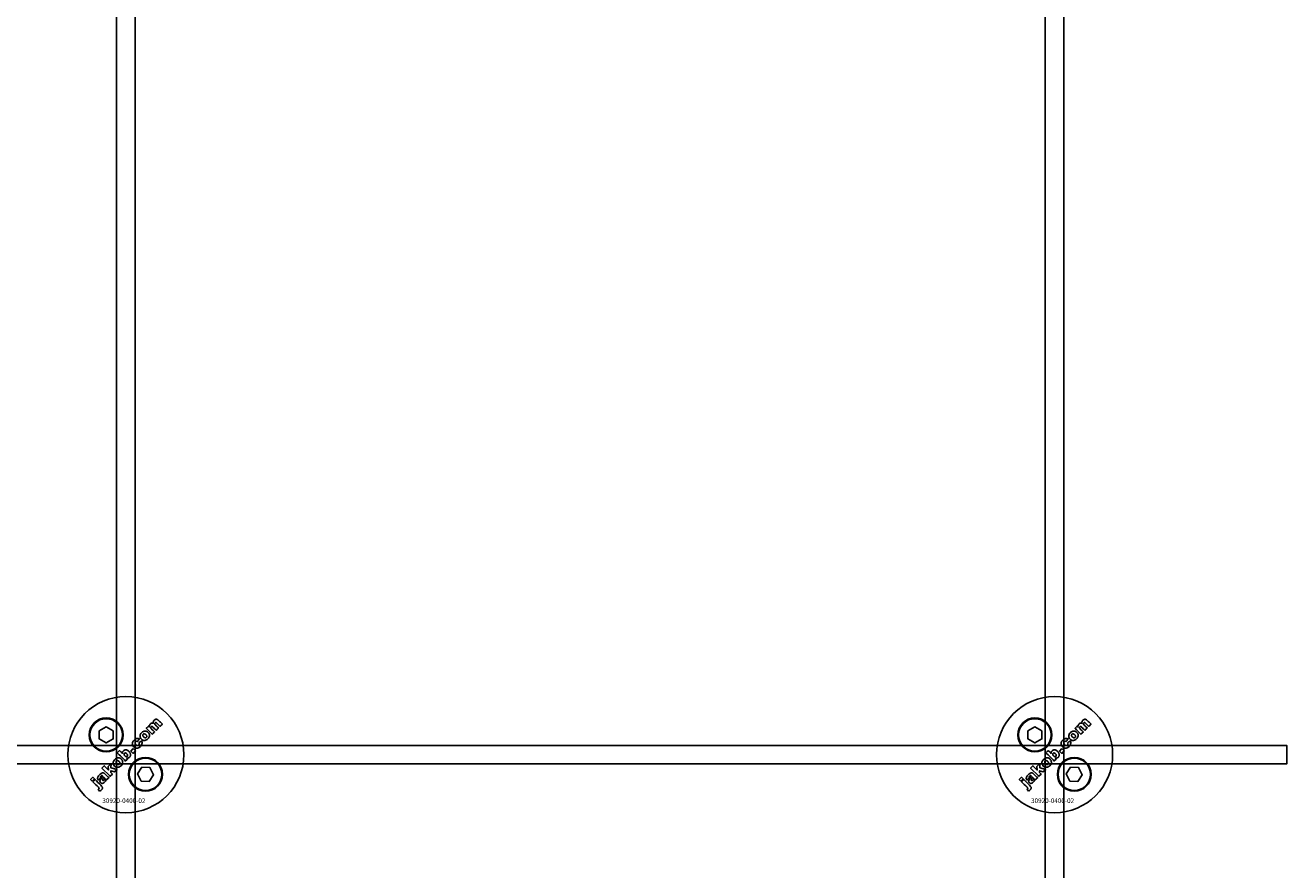
# Model space of a CAD drawing. Extents: x -50463 to 62998, y -11263 to -1479.
# Drawn here: x 17361 to 17632, y -10523 to -10341 of the extents above; entities that cross this region are included whole.
import ezdxf

# ---------------------------------------------------------------- set-up
doc = ezdxf.new("R2010")
doc.units = 0
doc.layers.add('Default', color=7, linetype='Continuous')
doc.styles.add('Notiztext (DIN)', font='isocpeur.ttf')

msp = doc.modelspace()

# ---------------------------------------------------------------- linework, layer by layer
at = {"layer": 'Default'}
for p, q in [((17380.21, -7837.83), (17380.21, -10788.03)), ((17384.21, -7837.83), (17384.21, -10788.03)), ((17580.21, -7837.83), (17580.21, -10788.03)), ((17584.21, -7837.83), (17584.21, -10788.03))]:
    msp.add_line(p, q, dxfattribs=at)
for points in [[(17376.47, -10492.72), (17377.97, -10491.85), (17379.47, -10492.72), (17379.47, -10494.45), (17377.97, -10495.32), (17376.47, -10494.45)], [(17576.47, -10492.72), (17577.97, -10491.85), (17579.47, -10492.72), (17579.47, -10494.45), (17577.97, -10495.32), (17576.47, -10494.45)], [(16532.21, -10495.83), (17632.21, -10495.83), (17632.21, -10499.83), (16532.21, -10499.83)], [(17383.8, -10496.54), (17383.28, -10497.06), (17383.77, -10497.56), (17384.29, -10497.03)], [(17583.8, -10496.54), (17583.28, -10497.06), (17583.77, -10497.56), (17584.29, -10497.03)], [(17379, -10500.66), (17379.01, -10499.75), (17378.41, -10500.35), (17378.46, -10501.14), (17377.55, -10500.23), (17377.05, -10500.74), (17378.82, -10502.5), (17379.32, -10502), (17378.99, -10501.67), (17378.99, -10501.31), (17379.77, -10501.56), (17380.32, -10501)], [(17579, -10500.66), (17579.01, -10499.75), (17578.41, -10500.35), (17578.46, -10501.14), (17577.55, -10500.23), (17577.05, -10500.74), (17578.82, -10502.5), (17579.32, -10502), (17578.99, -10501.67), (17578.99, -10501.31), (17579.77, -10501.56), (17580.32, -10501)], [(17374.94, -10503.52), (17375.43, -10503.03), (17375.09, -10502.7), (17374.6, -10503.19)], [(17385.66, -10500.53), (17387.39, -10500.61), (17388.18, -10502.15), (17387.24, -10503.61), (17385.51, -10503.52), (17384.72, -10501.98)], [(17574.94, -10503.52), (17575.43, -10503.03), (17575.09, -10502.7), (17574.6, -10503.19)], [(17585.66, -10500.53), (17587.39, -10500.61), (17588.18, -10502.15), (17587.24, -10503.61), (17585.51, -10503.52), (17584.72, -10501.98)]]:
    msp.add_lwpolyline(points, close=True, dxfattribs=at)
for centre, radius in [((17382.21, -10497.83), 12.5), ((17582.21, -10497.83), 12.5), ((17377.97, -10493.58), 3.65), ((17377.97, -10493.58), 3.5), ((17577.97, -10493.58), 3.65), ((17577.97, -10493.58), 3.5), ((17386.45, -10502.07), 3.65), ((17386.45, -10502.07), 3.5), ((17586.45, -10502.07), 3.65), ((17586.45, -10502.07), 3.5)]:
    msp.add_circle(centre, radius, dxfattribs=at)
for points, knots in [([(17388.56, -10491.44), (17388.78, -10491.66), (17389, -10491.88), (17389.22, -10492.1), (17389.06, -10492.26), (17388.89, -10492.43), (17388.73, -10492.59), (17388.49, -10492.36), (17388.26, -10492.12), (17388.02, -10491.89), (17388, -10491.86), (17387.98, -10491.84), (17387.93, -10491.8), (17387.92, -10491.79), (17387.9, -10491.78), (17387.87, -10491.77), (17387.84, -10491.76), (17387.79, -10491.76), (17387.76, -10491.76), (17387.72, -10491.77), (17387.7, -10491.78), (17387.67, -10491.8), (17387.66, -10491.81), (17387.65, -10491.82), (17387.62, -10491.85), (17387.6, -10491.87), (17387.58, -10491.94), (17387.57, -10491.97), (17387.57, -10492.04), (17387.58, -10492.07), (17387.6, -10492.13), (17387.62, -10492.16), (17387.67, -10492.23), (17387.7, -10492.26), (17387.73, -10492.29), (17387.95, -10492.51), (17388.16, -10492.72), (17388.38, -10492.94), (17388.22, -10493.11), (17388.05, -10493.27), (17387.89, -10493.43), (17387.46, -10493.01), (17387.04, -10492.58), (17386.61, -10492.15), (17386.76, -10492), (17386.91, -10491.85), (17387.07, -10491.69), (17387.13, -10491.76), (17387.19, -10491.82), (17387.25, -10491.88), (17387.24, -10491.76), (17387.25, -10491.64), (17387.29, -10491.49), (17387.31, -10491.44), (17387.39, -10491.32), (17387.44, -10491.27), (17387.48, -10491.22), (17387.54, -10491.16), (17387.62, -10491.1), (17387.73, -10491.05), (17387.79, -10491.02), (17387.95, -10491.02), (17388.02, -10491.03), (17388.09, -10491.05), (17388.08, -10490.91), (17388.09, -10490.77), (17388.14, -10490.63), (17388.16, -10490.58), (17388.23, -10490.48), (17388.27, -10490.43), (17388.31, -10490.39), (17388.38, -10490.32), (17388.46, -10490.27), (17388.61, -10490.2), (17388.67, -10490.19), (17388.79, -10490.19), (17388.86, -10490.19), (17389.06, -10490.28), (17389.16, -10490.36), (17389.26, -10490.46), (17389.53, -10490.72), (17389.79, -10490.99), (17390.06, -10491.26), (17389.9, -10491.42), (17389.73, -10491.59), (17389.57, -10491.75), (17389.33, -10491.51), (17389.08, -10491.27), (17388.84, -10491.02), (17388.82, -10491), (17388.79, -10490.97), (17388.74, -10490.95), (17388.73, -10490.94), (17388.7, -10490.93), (17388.69, -10490.93), (17388.68, -10490.93), (17388.64, -10490.92), (17388.61, -10490.92), (17388.56, -10490.93), (17388.55, -10490.94), (17388.52, -10490.96), (17388.5, -10490.97), (17388.49, -10490.98), (17388.46, -10491.01), (17388.44, -10491.04), (17388.42, -10491.1), (17388.41, -10491.13), (17388.41, -10491.2), (17388.42, -10491.23), (17388.46, -10491.33), (17388.51, -10491.39), (17388.56, -10491.44)], [0, 0, 0, 0, 1, 1, 1, 2, 2, 2, 3, 3, 3, 3.009475, 3.009475, 3.015932, 3.015932, 3.015932, 3.02497, 3.02497, 3.031089, 3.031089, 3.034044, 3.034044, 3.037162, 3.037162, 3.037162, 3.04805, 3.04805, 3.057782, 3.057782, 3.069034, 3.069034, 3.080297, 3.080297, 3.094111, 3.094111, 3.094111, 4.094111, 4.094111, 4.094111, 5.094111, 5.094111, 5.094111, 6.094111, 6.094111, 6.094111, 7.094111, 7.094111, 7.094111, 8.094111, 8.094111, 8.094111, 8.129728, 8.129728, 8.141533, 8.141533, 8.151474, 8.151474, 8.151474, 8.179137, 8.179137, 8.188957, 8.188957, 8.196675, 8.196675, 8.196675, 8.239566, 8.239566, 8.255585, 8.255585, 8.270252, 8.270252, 8.270252, 8.298809, 8.298809, 8.320409, 8.320409, 8.333736, 8.333736, 8.351026, 8.351026, 8.351026, 9.351026, 9.351026, 9.351026, 10.351026, 10.351026, 10.351026, 11.351026, 11.351026, 11.351026, 11.361658, 11.361658, 11.366108, 11.366108, 11.370148, 11.370148, 11.370148, 11.380089, 11.380089, 11.38556, 11.38556, 11.391164, 11.391164, 11.391164, 11.402347, 11.402347, 11.411995, 11.411995, 11.422785, 11.422785, 11.44299, 11.44299, 11.44299, 11.44299]), ([(17588.56, -10491.44), (17588.78, -10491.66), (17589, -10491.88), (17589.22, -10492.1), (17589.06, -10492.26), (17588.89, -10492.43), (17588.73, -10492.59), (17588.49, -10492.36), (17588.26, -10492.12), (17588.02, -10491.89), (17588, -10491.86), (17587.98, -10491.84), (17587.93, -10491.8), (17587.92, -10491.79), (17587.9, -10491.78), (17587.87, -10491.77), (17587.84, -10491.76), (17587.79, -10491.76), (17587.76, -10491.76), (17587.72, -10491.77), (17587.7, -10491.78), (17587.67, -10491.8), (17587.66, -10491.81), (17587.65, -10491.82), (17587.62, -10491.85), (17587.6, -10491.87), (17587.58, -10491.94), (17587.57, -10491.97), (17587.57, -10492.04), (17587.58, -10492.07), (17587.6, -10492.13), (17587.62, -10492.16), (17587.67, -10492.23), (17587.7, -10492.26), (17587.73, -10492.29), (17587.95, -10492.51), (17588.16, -10492.72), (17588.38, -10492.94), (17588.22, -10493.11), (17588.05, -10493.27), (17587.89, -10493.43), (17587.46, -10493.01), (17587.04, -10492.58), (17586.61, -10492.15), (17586.76, -10492), (17586.91, -10491.85), (17587.07, -10491.69), (17587.13, -10491.76), (17587.19, -10491.82), (17587.25, -10491.88), (17587.24, -10491.76), (17587.25, -10491.64), (17587.29, -10491.49), (17587.31, -10491.44), (17587.39, -10491.32), (17587.44, -10491.27), (17587.48, -10491.22), (17587.54, -10491.16), (17587.62, -10491.1), (17587.73, -10491.05), (17587.79, -10491.02), (17587.95, -10491.02), (17588.02, -10491.03), (17588.09, -10491.05), (17588.08, -10490.91), (17588.09, -10490.77), (17588.14, -10490.63), (17588.16, -10490.58), (17588.23, -10490.48), (17588.27, -10490.43), (17588.31, -10490.39), (17588.38, -10490.32), (17588.46, -10490.27), (17588.61, -10490.2), (17588.67, -10490.19), (17588.79, -10490.19), (17588.86, -10490.19), (17589.06, -10490.28), (17589.16, -10490.36), (17589.26, -10490.46), (17589.53, -10490.72), (17589.79, -10490.99), (17590.06, -10491.26), (17589.9, -10491.42), (17589.73, -10491.59), (17589.57, -10491.75), (17589.33, -10491.51), (17589.08, -10491.27), (17588.84, -10491.02), (17588.82, -10491), (17588.79, -10490.97), (17588.74, -10490.95), (17588.73, -10490.94), (17588.7, -10490.93), (17588.69, -10490.93), (17588.68, -10490.93), (17588.64, -10490.92), (17588.61, -10490.92), (17588.56, -10490.93), (17588.55, -10490.94), (17588.52, -10490.96), (17588.5, -10490.97), (17588.49, -10490.98), (17588.46, -10491.01), (17588.44, -10491.04), (17588.42, -10491.1), (17588.41, -10491.13), (17588.41, -10491.2), (17588.42, -10491.23), (17588.46, -10491.33), (17588.51, -10491.39), (17588.56, -10491.44)], [0, 0, 0, 0, 1, 1, 1, 2, 2, 2, 3, 3, 3, 3.009475, 3.009475, 3.015932, 3.015932, 3.015932, 3.02497, 3.02497, 3.031089, 3.031089, 3.034044, 3.034044, 3.037162, 3.037162, 3.037162, 3.04805, 3.04805, 3.057782, 3.057782, 3.069034, 3.069034, 3.080297, 3.080297, 3.094111, 3.094111, 3.094111, 4.094111, 4.094111, 4.094111, 5.094111, 5.094111, 5.094111, 6.094111, 6.094111, 6.094111, 7.094111, 7.094111, 7.094111, 8.094111, 8.094111, 8.094111, 8.129728, 8.129728, 8.141533, 8.141533, 8.151474, 8.151474, 8.151474, 8.179137, 8.179137, 8.188957, 8.188957, 8.196675, 8.196675, 8.196675, 8.239566, 8.239566, 8.255585, 8.255585, 8.270252, 8.270252, 8.270252, 8.298809, 8.298809, 8.320409, 8.320409, 8.333736, 8.333736, 8.351026, 8.351026, 8.351026, 9.351026, 9.351026, 9.351026, 10.351026, 10.351026, 10.351026, 11.351026, 11.351026, 11.351026, 11.361658, 11.361658, 11.366108, 11.366108, 11.370148, 11.370148, 11.370148, 11.380089, 11.380089, 11.38556, 11.38556, 11.391164, 11.391164, 11.391164, 11.402347, 11.402347, 11.411995, 11.411995, 11.422785, 11.422785, 11.44299, 11.44299, 11.44299, 11.44299]), ([(17384.98, -10495.74), (17385.02, -10495.7), (17385.05, -10495.66), (17385.09, -10495.56), (17385.1, -10495.52), (17385.1, -10495.45), (17385.09, -10495.41), (17385.08, -10495.34), (17385.06, -10495.31), (17385.04, -10495.28), (17385.22, -10495.14), (17385.39, -10495), (17385.56, -10494.86), (17385.62, -10494.97), (17385.67, -10495.09), (17385.7, -10495.29), (17385.7, -10495.4), (17385.63, -10495.65), (17385.58, -10495.73), (17385.49, -10495.88), (17385.42, -10495.96), (17385.34, -10496.04), (17385.14, -10496.24), (17384.99, -10496.33), (17384.77, -10496.44), (17384.65, -10496.45), (17384.46, -10496.46), (17384.35, -10496.44), (17384.18, -10496.38), (17384.13, -10496.35), (17384.01, -10496.27), (17383.95, -10496.21), (17383.89, -10496.16), (17383.83, -10496.1), (17383.78, -10496.03), (17383.69, -10495.9), (17383.66, -10495.83), (17383.63, -10495.76), (17383.6, -10495.66), (17383.59, -10495.56), (17383.6, -10495.39), (17383.61, -10495.28), (17383.66, -10495.16), (17383.69, -10495.09), (17383.73, -10495.02), (17383.83, -10494.88), (17383.9, -10494.8), (17383.97, -10494.74), (17384.09, -10494.61), (17384.23, -10494.5), (17384.45, -10494.4), (17384.54, -10494.36), (17384.75, -10494.35), (17384.82, -10494.36), (17384.97, -10494.4), (17385.05, -10494.43), (17385.12, -10494.47), (17384.98, -10494.64), (17384.85, -10494.82), (17384.71, -10494.99), (17384.68, -10494.97), (17384.63, -10494.95), (17384.56, -10494.94), (17384.53, -10494.94), (17384.46, -10494.96), (17384.43, -10494.97), (17384.37, -10495.01), (17384.34, -10495.03), (17384.32, -10495.06), (17384.28, -10495.1), (17384.25, -10495.14), (17384.21, -10495.22), (17384.21, -10495.27), (17384.21, -10495.37), (17384.22, -10495.41), (17384.27, -10495.54), (17384.33, -10495.61), (17384.39, -10495.68), (17384.45, -10495.73), (17384.51, -10495.78), (17384.64, -10495.84), (17384.69, -10495.85), (17384.76, -10495.85), (17384.81, -10495.84), (17384.87, -10495.82), (17384.9, -10495.8), (17384.94, -10495.78), (17384.96, -10495.76), (17384.98, -10495.74)], [0, 0, 0, 0, 0.016287, 0.016287, 0.029819, 0.029819, 0.040368, 0.040368, 0.052235, 0.052235, 0.052235, 1.052235, 1.052235, 1.052235, 1.089832, 1.089832, 1.114206, 1.114206, 1.135817, 1.135817, 1.177511, 1.177511, 1.177511, 1.264472, 1.264472, 1.389196, 1.389196, 1.570924, 1.570924, 1.673647, 1.673647, 1.799205, 1.799205, 1.799205, 1.824869, 1.824869, 1.84723, 1.84723, 1.84723, 1.878416, 1.878416, 1.899343, 1.899343, 1.899343, 1.923025, 1.923025, 1.95212, 1.95212, 1.95212, 2.006461, 2.006461, 2.029924, 2.029924, 2.043269, 2.043269, 2.057609, 2.057609, 2.057609, 3.057609, 3.057609, 3.057609, 3.070991, 3.070991, 3.078904, 3.078904, 3.084669, 3.084669, 3.091333, 3.091333, 3.091333, 3.106627, 3.106627, 3.120079, 3.120079, 3.136015, 3.136015, 3.164638, 3.164638, 3.164638, 3.186676, 3.186676, 3.207458, 3.207458, 3.243507, 3.243507, 3.263452, 3.263452, 3.28448, 3.28448, 3.28448, 3.28448]), ([(17386.28, -10494.78), (17386.16, -10494.79), (17386.04, -10494.79), (17385.86, -10494.73), (17385.79, -10494.7), (17385.66, -10494.61), (17385.6, -10494.56), (17385.54, -10494.51), (17385.45, -10494.42), (17385.37, -10494.31), (17385.28, -10494.09), (17385.26, -10493.98), (17385.25, -10493.74), (17385.27, -10493.62), (17385.35, -10493.44), (17385.39, -10493.37), (17385.48, -10493.23), (17385.54, -10493.16), (17385.6, -10493.1), (17385.71, -10492.99), (17385.84, -10492.89), (17386.04, -10492.8), (17386.11, -10492.77), (17386.26, -10492.75), (17386.33, -10492.74), (17386.4, -10492.75), (17386.51, -10492.75), (17386.62, -10492.78), (17386.83, -10492.88), (17386.92, -10492.95), (17387, -10493.03), (17387.1, -10493.12), (17387.17, -10493.23), (17387.27, -10493.46), (17387.29, -10493.56), (17387.29, -10493.77), (17387.28, -10493.89), (17387.16, -10494.18), (17387.06, -10494.32), (17386.94, -10494.44), (17386.85, -10494.53), (17386.75, -10494.61), (17386.52, -10494.73), (17386.41, -10494.77), (17386.28, -10494.78)], [0, 0, 0, 0, 0.0365053, 0.0365053, 0.0588946, 0.0588946, 0.0826748, 0.0826748, 0.0826748, 0.1218922, 0.1218922, 0.1558986, 0.1558986, 0.1930383, 0.1930383, 0.2173182, 0.2173182, 0.2435331, 0.2435331, 0.2435331, 0.2907499, 0.2907499, 0.3131729, 0.3131729, 0.3350591, 0.3350591, 0.3350591, 0.3685371, 0.3685371, 0.4037587, 0.4037587, 0.4037587, 0.4433193, 0.4433193, 0.4773897, 0.4773897, 0.5051016, 0.5051016, 0.5371157, 0.5371157, 0.5371157, 0.5762337, 0.5762337, 0.6137867, 0.6137867, 0.6137867, 0.6137867]), ([(17386.51, -10493.52), (17386.46, -10493.47), (17386.39, -10493.42), (17386.26, -10493.35), (17386.22, -10493.35), (17386.14, -10493.34), (17386.1, -10493.35), (17386.04, -10493.37), (17386.02, -10493.38), (17385.98, -10493.4), (17385.96, -10493.42), (17385.94, -10493.43), (17385.91, -10493.47), (17385.89, -10493.5), (17385.86, -10493.58), (17385.85, -10493.62), (17385.85, -10493.72), (17385.86, -10493.76), (17385.89, -10493.83), (17385.91, -10493.87), (17385.96, -10493.94), (17386, -10493.98), (17386.03, -10494.01), (17386.09, -10494.07), (17386.15, -10494.12), (17386.29, -10494.19), (17386.33, -10494.2), (17386.4, -10494.2), (17386.44, -10494.2), (17386.51, -10494.18), (17386.53, -10494.17), (17386.57, -10494.14), (17386.59, -10494.12), (17386.61, -10494.11), (17386.64, -10494.08), (17386.67, -10494.04), (17386.7, -10493.96), (17386.7, -10493.93), (17386.7, -10493.83), (17386.69, -10493.79), (17386.66, -10493.72), (17386.64, -10493.68), (17386.58, -10493.6), (17386.55, -10493.56), (17386.51, -10493.52)], [0, 0, 0, 0, 0.0230148, 0.0230148, 0.043748, 0.043748, 0.0745846, 0.0745846, 0.0903735, 0.0903735, 0.1066801, 0.1066801, 0.1066801, 0.1200184, 0.1200184, 0.1321665, 0.1321665, 0.1500291, 0.1500291, 0.1710674, 0.1710674, 0.1959638, 0.1959638, 0.1959638, 0.2194183, 0.2194183, 0.2410224, 0.2410224, 0.2780918, 0.2780918, 0.2987959, 0.2987959, 0.3204275, 0.3204275, 0.3204275, 0.3335327, 0.3335327, 0.3453928, 0.3453928, 0.3618798, 0.3618798, 0.3814422, 0.3814422, 0.4052466, 0.4052466, 0.4052466, 0.4052466]), ([(17584.98, -10495.74), (17585.02, -10495.7), (17585.05, -10495.66), (17585.09, -10495.56), (17585.1, -10495.52), (17585.1, -10495.45), (17585.09, -10495.41), (17585.08, -10495.34), (17585.06, -10495.31), (17585.04, -10495.28), (17585.22, -10495.14), (17585.39, -10495), (17585.56, -10494.86), (17585.62, -10494.97), (17585.67, -10495.09), (17585.7, -10495.29), (17585.7, -10495.4), (17585.63, -10495.65), (17585.58, -10495.73), (17585.49, -10495.88), (17585.42, -10495.96), (17585.34, -10496.04), (17585.14, -10496.24), (17584.99, -10496.33), (17584.77, -10496.44), (17584.65, -10496.45), (17584.46, -10496.46), (17584.35, -10496.44), (17584.18, -10496.38), (17584.13, -10496.35), (17584.01, -10496.27), (17583.95, -10496.21), (17583.89, -10496.16), (17583.83, -10496.1), (17583.78, -10496.03), (17583.69, -10495.9), (17583.66, -10495.83), (17583.63, -10495.76), (17583.6, -10495.66), (17583.59, -10495.56), (17583.6, -10495.39), (17583.61, -10495.28), (17583.66, -10495.16), (17583.69, -10495.09), (17583.73, -10495.02), (17583.83, -10494.88), (17583.9, -10494.8), (17583.97, -10494.74), (17584.09, -10494.61), (17584.23, -10494.5), (17584.45, -10494.4), (17584.54, -10494.36), (17584.75, -10494.35), (17584.82, -10494.36), (17584.97, -10494.4), (17585.05, -10494.43), (17585.12, -10494.47), (17584.98, -10494.64), (17584.85, -10494.82), (17584.71, -10494.99), (17584.68, -10494.97), (17584.63, -10494.95), (17584.56, -10494.94), (17584.53, -10494.94), (17584.46, -10494.96), (17584.43, -10494.97), (17584.37, -10495.01), (17584.34, -10495.03), (17584.32, -10495.06), (17584.28, -10495.1), (17584.25, -10495.14), (17584.21, -10495.22), (17584.21, -10495.27), (17584.21, -10495.37), (17584.22, -10495.41), (17584.27, -10495.54), (17584.33, -10495.61), (17584.39, -10495.68), (17584.45, -10495.73), (17584.51, -10495.78), (17584.64, -10495.84), (17584.69, -10495.85), (17584.76, -10495.85), (17584.81, -10495.84), (17584.87, -10495.82), (17584.9, -10495.8), (17584.94, -10495.78), (17584.96, -10495.76), (17584.98, -10495.74)], [0, 0, 0, 0, 0.016287, 0.016287, 0.029819, 0.029819, 0.040368, 0.040368, 0.052235, 0.052235, 0.052235, 1.052235, 1.052235, 1.052235, 1.089832, 1.089832, 1.114206, 1.114206, 1.135817, 1.135817, 1.177511, 1.177511, 1.177511, 1.264472, 1.264472, 1.389196, 1.389196, 1.570924, 1.570924, 1.673647, 1.673647, 1.799205, 1.799205, 1.799205, 1.824869, 1.824869, 1.84723, 1.84723, 1.84723, 1.878416, 1.878416, 1.899343, 1.899343, 1.899343, 1.923025, 1.923025, 1.95212, 1.95212, 1.95212, 2.006461, 2.006461, 2.029924, 2.029924, 2.043269, 2.043269, 2.057609, 2.057609, 2.057609, 3.057609, 3.057609, 3.057609, 3.070991, 3.070991, 3.078904, 3.078904, 3.084669, 3.084669, 3.091333, 3.091333, 3.091333, 3.106627, 3.106627, 3.120079, 3.120079, 3.136015, 3.136015, 3.164638, 3.164638, 3.164638, 3.186676, 3.186676, 3.207458, 3.207458, 3.243507, 3.243507, 3.263452, 3.263452, 3.28448, 3.28448, 3.28448, 3.28448]), ([(17586.28, -10494.78), (17586.16, -10494.79), (17586.04, -10494.79), (17585.86, -10494.73), (17585.79, -10494.7), (17585.66, -10494.61), (17585.6, -10494.56), (17585.54, -10494.51), (17585.45, -10494.42), (17585.37, -10494.31), (17585.28, -10494.09), (17585.26, -10493.98), (17585.25, -10493.74), (17585.27, -10493.62), (17585.35, -10493.44), (17585.39, -10493.37), (17585.48, -10493.23), (17585.54, -10493.16), (17585.6, -10493.1), (17585.71, -10492.99), (17585.84, -10492.89), (17586.04, -10492.8), (17586.11, -10492.77), (17586.26, -10492.75), (17586.33, -10492.74), (17586.4, -10492.75), (17586.51, -10492.75), (17586.62, -10492.78), (17586.83, -10492.88), (17586.92, -10492.95), (17587, -10493.03), (17587.1, -10493.12), (17587.17, -10493.23), (17587.27, -10493.46), (17587.29, -10493.56), (17587.29, -10493.77), (17587.28, -10493.89), (17587.16, -10494.18), (17587.06, -10494.32), (17586.94, -10494.44), (17586.85, -10494.53), (17586.75, -10494.61), (17586.52, -10494.73), (17586.41, -10494.77), (17586.28, -10494.78)], [0, 0, 0, 0, 0.0365053, 0.0365053, 0.0588946, 0.0588946, 0.0826748, 0.0826748, 0.0826748, 0.1218922, 0.1218922, 0.1558986, 0.1558986, 0.1930383, 0.1930383, 0.2173182, 0.2173182, 0.2435331, 0.2435331, 0.2435331, 0.2907499, 0.2907499, 0.3131729, 0.3131729, 0.3350591, 0.3350591, 0.3350591, 0.3685371, 0.3685371, 0.4037587, 0.4037587, 0.4037587, 0.4433193, 0.4433193, 0.4773897, 0.4773897, 0.5051016, 0.5051016, 0.5371157, 0.5371157, 0.5371157, 0.5762337, 0.5762337, 0.6137867, 0.6137867, 0.6137867, 0.6137867]), ([(17586.51, -10493.52), (17586.46, -10493.47), (17586.39, -10493.42), (17586.26, -10493.35), (17586.22, -10493.35), (17586.14, -10493.34), (17586.1, -10493.35), (17586.04, -10493.37), (17586.02, -10493.38), (17585.98, -10493.4), (17585.96, -10493.42), (17585.94, -10493.43), (17585.91, -10493.47), (17585.89, -10493.5), (17585.86, -10493.58), (17585.85, -10493.62), (17585.85, -10493.72), (17585.86, -10493.76), (17585.89, -10493.83), (17585.91, -10493.87), (17585.96, -10493.94), (17586, -10493.98), (17586.03, -10494.01), (17586.09, -10494.07), (17586.15, -10494.12), (17586.29, -10494.19), (17586.33, -10494.2), (17586.4, -10494.2), (17586.44, -10494.2), (17586.51, -10494.18), (17586.53, -10494.17), (17586.57, -10494.14), (17586.59, -10494.12), (17586.61, -10494.11), (17586.64, -10494.08), (17586.67, -10494.04), (17586.7, -10493.96), (17586.7, -10493.93), (17586.7, -10493.83), (17586.69, -10493.79), (17586.66, -10493.72), (17586.64, -10493.68), (17586.58, -10493.6), (17586.55, -10493.56), (17586.51, -10493.52)], [0, 0, 0, 0, 0.0230148, 0.0230148, 0.043748, 0.043748, 0.0745846, 0.0745846, 0.0903735, 0.0903735, 0.1066801, 0.1066801, 0.1066801, 0.1200184, 0.1200184, 0.1321665, 0.1321665, 0.1500291, 0.1500291, 0.1710674, 0.1710674, 0.1959638, 0.1959638, 0.1959638, 0.2194183, 0.2194183, 0.2410224, 0.2410224, 0.2780918, 0.2780918, 0.2987959, 0.2987959, 0.3204275, 0.3204275, 0.3204275, 0.3335327, 0.3335327, 0.3453928, 0.3453928, 0.3618798, 0.3618798, 0.3814422, 0.3814422, 0.4052466, 0.4052466, 0.4052466, 0.4052466]), ([(17382.87, -10497.14), (17382.99, -10497.25), (17383.09, -10497.39), (17383.19, -10497.62), (17383.23, -10497.73), (17383.23, -10497.9), (17383.23, -10497.99), (17383.17, -10498.16), (17383.14, -10498.2), (17383.09, -10498.28), (17383.06, -10498.32), (17383.02, -10498.36), (17382.98, -10498.4), (17382.93, -10498.44), (17382.83, -10498.5), (17382.78, -10498.52), (17382.73, -10498.54), (17382.68, -10498.55), (17382.63, -10498.56), (17382.52, -10498.57), (17382.45, -10498.56), (17382.39, -10498.55), (17382.45, -10498.62), (17382.52, -10498.68), (17382.58, -10498.74), (17382.43, -10498.9), (17382.27, -10499.05), (17382.12, -10499.2), (17381.53, -10498.61), (17380.94, -10498.02), (17380.35, -10497.43), (17380.52, -10497.27), (17380.68, -10497.1), (17380.85, -10496.94), (17381.05, -10497.14), (17381.26, -10497.35), (17381.46, -10497.55), (17381.46, -10497.46), (17381.47, -10497.37), (17381.52, -10497.24), (17381.54, -10497.19), (17381.6, -10497.1), (17381.64, -10497.06), (17381.68, -10497.02), (17381.75, -10496.95), (17381.83, -10496.89), (17382.01, -10496.82), (17382.09, -10496.81), (17382.29, -10496.8), (17382.38, -10496.82), (17382.55, -10496.89), (17382.61, -10496.93), (17382.74, -10497.02), (17382.81, -10497.07), (17382.87, -10497.14)], [0, 0, 0, 0, 0.050499, 0.050499, 0.073771, 0.073771, 0.080835, 0.080835, 0.083721, 0.083721, 0.086687, 0.086687, 0.086687, 0.104401, 0.104401, 0.121553, 0.121553, 0.121553, 0.136047, 0.136047, 0.154943, 0.154943, 0.154943, 1.154943, 1.154943, 1.154943, 2.154943, 2.154943, 2.154943, 3.154943, 3.154943, 3.154943, 4.154943, 4.154943, 4.154943, 5.154943, 5.154943, 5.154943, 5.181963, 5.181963, 5.197603, 5.197603, 5.214203, 5.214203, 5.214203, 5.244167, 5.244167, 5.271155, 5.271155, 5.301891, 5.301891, 5.324492, 5.324492, 5.350183, 5.350183, 5.350183, 5.350183]), ([(17382.39, -10497.64), (17382.34, -10497.59), (17382.28, -10497.54), (17382.17, -10497.48), (17382.12, -10497.47), (17382.06, -10497.47), (17382.02, -10497.47), (17381.97, -10497.49), (17381.95, -10497.5), (17381.92, -10497.52), (17381.91, -10497.53), (17381.9, -10497.54), (17381.87, -10497.57), (17381.84, -10497.6), (17381.81, -10497.68), (17381.81, -10497.71), (17381.8, -10497.8), (17381.82, -10497.84), (17381.84, -10497.91), (17381.86, -10497.94), (17381.91, -10498), (17381.94, -10498.04), (17381.97, -10498.07), (17382.02, -10498.12), (17382.08, -10498.17), (17382.21, -10498.24), (17382.25, -10498.24), (17382.31, -10498.25), (17382.35, -10498.24), (17382.41, -10498.23), (17382.43, -10498.22), (17382.47, -10498.19), (17382.48, -10498.18), (17382.5, -10498.16), (17382.52, -10498.14), (17382.54, -10498.11), (17382.57, -10498.05), (17382.58, -10498.02), (17382.58, -10497.93), (17382.56, -10497.89), (17382.54, -10497.83), (17382.52, -10497.79), (17382.46, -10497.71), (17382.43, -10497.67), (17382.39, -10497.64)], [0, 0, 0, 0, 0.0206593, 0.0206593, 0.0396332, 0.0396332, 0.0692236, 0.0692236, 0.0836286, 0.0836286, 0.0982957, 0.0982957, 0.0982957, 0.1107088, 0.1107088, 0.1216953, 0.1216953, 0.1371066, 0.1371066, 0.1544068, 0.1544068, 0.1748713, 0.1748713, 0.1748713, 0.1968307, 0.1968307, 0.2174297, 0.2174297, 0.2587997, 0.2587997, 0.2819411, 0.2819411, 0.3060077, 0.3060077, 0.3060077, 0.3164304, 0.3164304, 0.3262721, 0.3262721, 0.342886, 0.342886, 0.3744207, 0.3744207, 0.4140878, 0.4140878, 0.4140878, 0.4140878]), ([(17582.87, -10497.14), (17582.99, -10497.25), (17583.09, -10497.39), (17583.19, -10497.62), (17583.23, -10497.73), (17583.23, -10497.9), (17583.23, -10497.99), (17583.17, -10498.16), (17583.14, -10498.2), (17583.09, -10498.28), (17583.06, -10498.32), (17583.02, -10498.36), (17582.98, -10498.4), (17582.93, -10498.44), (17582.83, -10498.5), (17582.78, -10498.52), (17582.73, -10498.54), (17582.68, -10498.55), (17582.63, -10498.56), (17582.52, -10498.57), (17582.45, -10498.56), (17582.39, -10498.55), (17582.45, -10498.62), (17582.52, -10498.68), (17582.58, -10498.74), (17582.43, -10498.9), (17582.27, -10499.05), (17582.12, -10499.2), (17581.53, -10498.61), (17580.94, -10498.02), (17580.35, -10497.43), (17580.52, -10497.27), (17580.68, -10497.1), (17580.85, -10496.94), (17581.05, -10497.14), (17581.26, -10497.35), (17581.46, -10497.55), (17581.46, -10497.46), (17581.47, -10497.37), (17581.52, -10497.24), (17581.54, -10497.19), (17581.6, -10497.1), (17581.64, -10497.06), (17581.68, -10497.02), (17581.75, -10496.95), (17581.83, -10496.89), (17582.01, -10496.82), (17582.09, -10496.81), (17582.29, -10496.8), (17582.38, -10496.82), (17582.55, -10496.89), (17582.61, -10496.93), (17582.74, -10497.02), (17582.81, -10497.07), (17582.87, -10497.14)], [0, 0, 0, 0, 0.050499, 0.050499, 0.073771, 0.073771, 0.080835, 0.080835, 0.083721, 0.083721, 0.086687, 0.086687, 0.086687, 0.104401, 0.104401, 0.121553, 0.121553, 0.121553, 0.136047, 0.136047, 0.154943, 0.154943, 0.154943, 1.154943, 1.154943, 1.154943, 2.154943, 2.154943, 2.154943, 3.154943, 3.154943, 3.154943, 4.154943, 4.154943, 4.154943, 5.154943, 5.154943, 5.154943, 5.181963, 5.181963, 5.197603, 5.197603, 5.214203, 5.214203, 5.214203, 5.244167, 5.244167, 5.271155, 5.271155, 5.301891, 5.301891, 5.324492, 5.324492, 5.350183, 5.350183, 5.350183, 5.350183]), ([(17582.39, -10497.64), (17582.34, -10497.59), (17582.28, -10497.54), (17582.17, -10497.48), (17582.12, -10497.47), (17582.06, -10497.47), (17582.02, -10497.47), (17581.97, -10497.49), (17581.95, -10497.5), (17581.92, -10497.52), (17581.91, -10497.53), (17581.9, -10497.54), (17581.87, -10497.57), (17581.84, -10497.6), (17581.81, -10497.68), (17581.81, -10497.71), (17581.8, -10497.8), (17581.82, -10497.84), (17581.84, -10497.91), (17581.86, -10497.94), (17581.91, -10498), (17581.94, -10498.04), (17581.97, -10498.07), (17582.02, -10498.12), (17582.08, -10498.17), (17582.21, -10498.24), (17582.25, -10498.24), (17582.31, -10498.25), (17582.35, -10498.24), (17582.41, -10498.23), (17582.43, -10498.22), (17582.47, -10498.19), (17582.48, -10498.18), (17582.5, -10498.16), (17582.52, -10498.14), (17582.54, -10498.11), (17582.57, -10498.05), (17582.58, -10498.02), (17582.58, -10497.93), (17582.56, -10497.89), (17582.54, -10497.83), (17582.52, -10497.79), (17582.46, -10497.71), (17582.43, -10497.67), (17582.39, -10497.64)], [0, 0, 0, 0, 0.0206593, 0.0206593, 0.0396332, 0.0396332, 0.0692236, 0.0692236, 0.0836286, 0.0836286, 0.0982957, 0.0982957, 0.0982957, 0.1107088, 0.1107088, 0.1216953, 0.1216953, 0.1371066, 0.1371066, 0.1544068, 0.1544068, 0.1748713, 0.1748713, 0.1748713, 0.1968307, 0.1968307, 0.2174297, 0.2174297, 0.2587997, 0.2587997, 0.2819411, 0.2819411, 0.3060077, 0.3060077, 0.3060077, 0.3164304, 0.3164304, 0.3262721, 0.3262721, 0.342886, 0.342886, 0.3744207, 0.3744207, 0.4140878, 0.4140878, 0.4140878, 0.4140878]), ([(17380.63, -10498.51), (17380.74, -10498.52), (17380.85, -10498.55), (17381.06, -10498.65), (17381.15, -10498.72), (17381.23, -10498.8), (17381.33, -10498.89), (17381.41, -10499), (17381.5, -10499.23), (17381.52, -10499.34), (17381.52, -10499.54), (17381.51, -10499.66), (17381.39, -10499.95), (17381.29, -10500.09), (17381.17, -10500.21), (17381.08, -10500.3), (17380.97, -10500.38), (17380.75, -10500.5), (17380.64, -10500.54), (17380.51, -10500.55), (17380.39, -10500.56), (17380.27, -10500.55), (17380.09, -10500.5), (17380.02, -10500.47), (17379.89, -10500.38), (17379.83, -10500.33), (17379.77, -10500.28), (17379.68, -10500.18), (17379.6, -10500.08), (17379.51, -10499.85), (17379.49, -10499.74), (17379.48, -10499.53), (17379.5, -10499.41), (17379.58, -10499.2), (17379.62, -10499.13), (17379.71, -10499), (17379.77, -10498.93), (17379.83, -10498.87), (17379.94, -10498.76), (17380.06, -10498.66), (17380.27, -10498.57), (17380.34, -10498.54), (17380.49, -10498.51), (17380.56, -10498.51), (17380.63, -10498.51)], [0, 0, 0, 0, 0.033265, 0.033265, 0.0685953, 0.0685953, 0.0685953, 0.1084049, 0.1084049, 0.1425826, 0.1425826, 0.1692031, 0.1692031, 0.1993241, 0.1993241, 0.1993241, 0.238581, 0.238581, 0.2754531, 0.2754531, 0.2754531, 0.3119064, 0.3119064, 0.3342608, 0.3342608, 0.3579826, 0.3579826, 0.3579826, 0.3973987, 0.3973987, 0.4316, 0.4316, 0.4612713, 0.4612713, 0.4774887, 0.4774887, 0.495136, 0.495136, 0.495136, 0.5417104, 0.5417104, 0.5641032, 0.5641032, 0.5859923, 0.5859923, 0.5859923, 0.5859923]), ([(17380.26, -10499.78), (17380.32, -10499.84), (17380.38, -10499.89), (17380.52, -10499.96), (17380.56, -10499.97), (17380.63, -10499.97), (17380.68, -10499.97), (17380.74, -10499.95), (17380.76, -10499.94), (17380.8, -10499.91), (17380.82, -10499.89), (17380.84, -10499.88), (17380.87, -10499.85), (17380.9, -10499.81), (17380.93, -10499.74), (17380.93, -10499.7), (17380.94, -10499.6), (17380.92, -10499.56), (17380.89, -10499.49), (17380.87, -10499.45), (17380.82, -10499.37), (17380.78, -10499.33), (17380.74, -10499.29), (17380.69, -10499.24), (17380.62, -10499.19), (17380.49, -10499.12), (17380.45, -10499.12), (17380.37, -10499.11), (17380.33, -10499.12), (17380.27, -10499.14), (17380.25, -10499.15), (17380.21, -10499.17), (17380.19, -10499.19), (17380.18, -10499.2), (17380.14, -10499.23), (17380.12, -10499.27), (17380.09, -10499.35), (17380.08, -10499.39), (17380.08, -10499.49), (17380.09, -10499.53), (17380.12, -10499.6), (17380.14, -10499.64), (17380.19, -10499.71), (17380.23, -10499.75), (17380.26, -10499.78)], [0, 0, 0, 0, 0.0234392, 0.0234392, 0.0450074, 0.0450074, 0.0810749, 0.0810749, 0.1012545, 0.1012545, 0.1223264, 0.1223264, 0.1223264, 0.1352465, 0.1352465, 0.1469696, 0.1469696, 0.163824, 0.163824, 0.1850058, 0.1850058, 0.2108369, 0.2108369, 0.2108369, 0.2339231, 0.2339231, 0.2545621, 0.2545621, 0.2842157, 0.2842157, 0.2993388, 0.2993388, 0.3149483, 0.3149483, 0.3149483, 0.328085, 0.328085, 0.3400692, 0.3400692, 0.3584554, 0.3584554, 0.3822106, 0.3822106, 0.410357, 0.410357, 0.410357, 0.410357]), ([(17580.63, -10498.51), (17580.74, -10498.52), (17580.85, -10498.55), (17581.06, -10498.65), (17581.15, -10498.72), (17581.23, -10498.8), (17581.33, -10498.89), (17581.41, -10499), (17581.5, -10499.23), (17581.52, -10499.34), (17581.52, -10499.54), (17581.51, -10499.66), (17581.39, -10499.95), (17581.29, -10500.09), (17581.17, -10500.21), (17581.08, -10500.3), (17580.97, -10500.38), (17580.75, -10500.5), (17580.64, -10500.54), (17580.51, -10500.55), (17580.39, -10500.56), (17580.27, -10500.55), (17580.09, -10500.5), (17580.02, -10500.47), (17579.89, -10500.38), (17579.83, -10500.33), (17579.77, -10500.28), (17579.68, -10500.18), (17579.6, -10500.08), (17579.51, -10499.85), (17579.49, -10499.74), (17579.48, -10499.53), (17579.5, -10499.41), (17579.58, -10499.2), (17579.62, -10499.13), (17579.71, -10499), (17579.77, -10498.93), (17579.83, -10498.87), (17579.94, -10498.76), (17580.06, -10498.66), (17580.27, -10498.57), (17580.34, -10498.54), (17580.49, -10498.51), (17580.56, -10498.51), (17580.63, -10498.51)], [0, 0, 0, 0, 0.033265, 0.033265, 0.0685953, 0.0685953, 0.0685953, 0.1084049, 0.1084049, 0.1425826, 0.1425826, 0.1692031, 0.1692031, 0.1993241, 0.1993241, 0.1993241, 0.238581, 0.238581, 0.2754531, 0.2754531, 0.2754531, 0.3119064, 0.3119064, 0.3342608, 0.3342608, 0.3579826, 0.3579826, 0.3579826, 0.3973987, 0.3973987, 0.4316, 0.4316, 0.4612713, 0.4612713, 0.4774887, 0.4774887, 0.495136, 0.495136, 0.495136, 0.5417104, 0.5417104, 0.5641032, 0.5641032, 0.5859923, 0.5859923, 0.5859923, 0.5859923]), ([(17580.26, -10499.78), (17580.32, -10499.84), (17580.38, -10499.89), (17580.52, -10499.96), (17580.56, -10499.97), (17580.63, -10499.97), (17580.68, -10499.97), (17580.74, -10499.95), (17580.76, -10499.94), (17580.8, -10499.91), (17580.82, -10499.89), (17580.84, -10499.88), (17580.87, -10499.85), (17580.9, -10499.81), (17580.93, -10499.74), (17580.93, -10499.7), (17580.94, -10499.6), (17580.92, -10499.56), (17580.89, -10499.49), (17580.87, -10499.45), (17580.82, -10499.37), (17580.78, -10499.33), (17580.74, -10499.29), (17580.69, -10499.24), (17580.62, -10499.19), (17580.49, -10499.12), (17580.45, -10499.12), (17580.37, -10499.11), (17580.33, -10499.12), (17580.27, -10499.14), (17580.25, -10499.15), (17580.21, -10499.17), (17580.19, -10499.19), (17580.18, -10499.2), (17580.14, -10499.23), (17580.12, -10499.27), (17580.09, -10499.35), (17580.08, -10499.39), (17580.08, -10499.49), (17580.09, -10499.53), (17580.12, -10499.6), (17580.14, -10499.64), (17580.19, -10499.71), (17580.23, -10499.75), (17580.26, -10499.78)], [0, 0, 0, 0, 0.0234392, 0.0234392, 0.0450074, 0.0450074, 0.0810749, 0.0810749, 0.1012545, 0.1012545, 0.1223264, 0.1223264, 0.1223264, 0.1352465, 0.1352465, 0.1469696, 0.1469696, 0.163824, 0.163824, 0.1850058, 0.1850058, 0.2108369, 0.2108369, 0.2108369, 0.2339231, 0.2339231, 0.2545621, 0.2545621, 0.2842157, 0.2842157, 0.2993388, 0.2993388, 0.3149483, 0.3149483, 0.3149483, 0.328085, 0.328085, 0.3400692, 0.3400692, 0.3584554, 0.3584554, 0.3822106, 0.3822106, 0.410357, 0.410357, 0.410357, 0.410357]), ([(17376.72, -10502.65), (17376.71, -10502.67), (17376.71, -10502.69), (17376.72, -10502.76), (17376.74, -10502.8), (17376.76, -10502.84), (17376.58, -10502.98), (17376.41, -10503.12), (17376.24, -10503.26), (17376.18, -10503.17), (17376.13, -10503.07), (17376.11, -10502.96), (17376.11, -10502.92), (17376.12, -10502.81), (17376.13, -10502.77), (17376.14, -10502.72), (17376.16, -10502.66), (17376.19, -10502.6), (17376.25, -10502.49), (17376.33, -10502.37), (17376.5, -10502.2), (17376.61, -10502.09), (17376.74, -10501.97), (17376.9, -10501.86), (17376.96, -10501.82), (17377.09, -10501.77), (17377.15, -10501.76), (17377.21, -10501.75), (17377.26, -10501.75), (17377.31, -10501.75), (17377.44, -10501.79), (17377.5, -10501.83), (17377.59, -10501.88), (17377.64, -10501.92), (17377.68, -10501.96), (17377.87, -10502.15), (17378.06, -10502.34), (17378.25, -10502.53), (17378.3, -10502.58), (17378.35, -10502.63), (17378.43, -10502.67), (17378.48, -10502.7), (17378.58, -10502.74), (17378.43, -10502.89), (17378.28, -10503.05), (17378.12, -10503.2), (17378.08, -10503.19), (17378.04, -10503.17), (17377.98, -10503.14), (17377.94, -10503.11), (17377.91, -10503.1), (17377.91, -10503.15), (17377.91, -10503.21), (17377.89, -10503.32), (17377.88, -10503.37), (17377.86, -10503.42), (17377.83, -10503.48), (17377.79, -10503.54), (17377.71, -10503.66), (17377.66, -10503.72), (17377.61, -10503.77), (17377.53, -10503.85), (17377.44, -10503.92), (17377.25, -10504.01), (17377.18, -10504.01), (17377.07, -10504.02), (17377.01, -10504.01), (17376.91, -10503.97), (17376.88, -10503.96), (17376.83, -10503.92), (17376.8, -10503.9), (17376.77, -10503.87), (17376.73, -10503.83), (17376.69, -10503.78), (17376.63, -10503.66), (17376.62, -10503.61), (17376.62, -10503.55), (17376.62, -10503.5), (17376.62, -10503.45), (17376.67, -10503.3), (17376.73, -10503.19), (17376.79, -10503.09), (17376.92, -10502.9), (17377.02, -10502.75), (17377.1, -10502.61), (17377.14, -10502.53), (17377.19, -10502.42), (17377.16, -10502.4), (17377.13, -10502.37), (17377.08, -10502.35), (17377.06, -10502.34), (17377.03, -10502.33), (17377.01, -10502.34), (17376.97, -10502.35), (17376.95, -10502.36), (17376.9, -10502.39), (17376.88, -10502.41), (17376.86, -10502.43), (17376.82, -10502.46), (17376.79, -10502.5), (17376.74, -10502.58), (17376.72, -10502.61), (17376.72, -10502.65)], [0, 0, 0, 0, 0.006892, 0.006892, 0.019474, 0.019474, 0.019474, 1.019474, 1.019474, 1.019474, 1.052542, 1.052542, 1.063849, 1.063849, 1.073539, 1.073539, 1.073539, 1.092362, 1.092362, 1.110945, 1.110945, 1.110945, 1.156643, 1.156643, 1.170055, 1.170055, 1.180062, 1.180062, 1.180062, 1.195865, 1.195865, 1.219271, 1.219271, 1.251341, 1.251341, 1.251341, 2.251341, 2.251341, 2.251341, 2.272027, 2.272027, 2.282823, 2.282823, 2.282823, 3.282823, 3.282823, 3.282823, 3.297243, 3.297243, 3.315205, 3.315205, 3.315205, 3.332805, 3.332805, 3.348549, 3.348549, 3.348549, 3.369553, 3.369553, 3.393021, 3.393021, 3.393021, 3.425755, 3.425755, 3.456231, 3.456231, 3.503901, 3.503901, 3.528235, 3.528235, 3.553501, 3.553501, 3.553501, 3.572755, 3.572755, 3.590806, 3.590806, 3.590806, 3.60541, 3.60541, 3.638208, 3.638208, 3.638208, 3.707869, 3.707869, 3.759622, 3.759622, 3.759622, 3.770586, 3.770586, 3.776984, 3.776984, 3.781048, 3.781048, 3.78546, 3.78546, 3.791144, 3.791144, 3.791144, 3.805949, 3.805949, 3.817582, 3.817582, 3.817582, 3.817582]), ([(17377.18, -10503.21), (17377.18, -10503.24), (17377.18, -10503.26), (17377.19, -10503.3), (17377.2, -10503.31), (17377.21, -10503.33), (17377.22, -10503.34), (17377.23, -10503.35), (17377.25, -10503.36), (17377.27, -10503.38), (17377.31, -10503.4), (17377.33, -10503.4), (17377.37, -10503.4), (17377.4, -10503.4), (17377.46, -10503.37), (17377.49, -10503.35), (17377.52, -10503.32), (17377.56, -10503.28), (17377.59, -10503.23), (17377.63, -10503.13), (17377.65, -10503.07), (17377.65, -10502.97), (17377.64, -10502.93), (17377.61, -10502.88), (17377.6, -10502.85), (17377.56, -10502.8), (17377.54, -10502.77), (17377.51, -10502.75), (17377.49, -10502.72), (17377.46, -10502.7), (17377.44, -10502.67), (17377.41, -10502.72), (17377.39, -10502.76), (17377.34, -10502.85), (17377.32, -10502.9), (17377.29, -10502.95), (17377.26, -10503), (17377.23, -10503.05), (17377.19, -10503.15), (17377.18, -10503.19), (17377.18, -10503.21)], [0, 0, 0, 0, 0.0075, 0.0075, 0.010996, 0.010996, 0.014539, 0.014539, 0.014539, 0.021958, 0.021958, 0.028453, 0.028453, 0.035285, 0.035285, 0.046056, 0.046056, 0.046056, 0.064079, 0.064079, 0.079747, 0.079747, 0.094798, 0.094798, 0.110093, 0.110093, 0.127995, 0.127995, 0.127995, 1.127995, 1.127995, 1.127995, 1.14348, 1.14348, 1.159648, 1.159648, 1.159648, 1.176976, 1.176976, 1.190938, 1.190938, 1.190938, 1.190938]), ([(17576.72, -10502.65), (17576.71, -10502.67), (17576.71, -10502.69), (17576.72, -10502.76), (17576.74, -10502.8), (17576.76, -10502.84), (17576.58, -10502.98), (17576.41, -10503.12), (17576.24, -10503.26), (17576.18, -10503.17), (17576.13, -10503.07), (17576.11, -10502.96), (17576.11, -10502.92), (17576.12, -10502.81), (17576.13, -10502.77), (17576.14, -10502.72), (17576.16, -10502.66), (17576.19, -10502.6), (17576.25, -10502.49), (17576.33, -10502.37), (17576.5, -10502.2), (17576.61, -10502.09), (17576.74, -10501.97), (17576.9, -10501.86), (17576.96, -10501.82), (17577.09, -10501.77), (17577.15, -10501.76), (17577.21, -10501.75), (17577.26, -10501.75), (17577.31, -10501.75), (17577.44, -10501.79), (17577.5, -10501.83), (17577.59, -10501.88), (17577.64, -10501.92), (17577.68, -10501.96), (17577.87, -10502.15), (17578.06, -10502.34), (17578.25, -10502.53), (17578.3, -10502.58), (17578.35, -10502.63), (17578.43, -10502.67), (17578.48, -10502.7), (17578.58, -10502.74), (17578.43, -10502.89), (17578.28, -10503.05), (17578.12, -10503.2), (17578.08, -10503.19), (17578.04, -10503.17), (17577.98, -10503.14), (17577.94, -10503.11), (17577.91, -10503.1), (17577.91, -10503.15), (17577.91, -10503.21), (17577.89, -10503.32), (17577.88, -10503.37), (17577.86, -10503.42), (17577.83, -10503.48), (17577.79, -10503.54), (17577.71, -10503.66), (17577.66, -10503.72), (17577.61, -10503.77), (17577.53, -10503.85), (17577.44, -10503.92), (17577.25, -10504.01), (17577.18, -10504.01), (17577.07, -10504.02), (17577.01, -10504.01), (17576.91, -10503.97), (17576.88, -10503.96), (17576.83, -10503.92), (17576.8, -10503.9), (17576.77, -10503.87), (17576.73, -10503.83), (17576.69, -10503.78), (17576.63, -10503.66), (17576.62, -10503.61), (17576.62, -10503.55), (17576.62, -10503.5), (17576.62, -10503.45), (17576.67, -10503.3), (17576.73, -10503.19), (17576.79, -10503.09), (17576.92, -10502.9), (17577.02, -10502.75), (17577.1, -10502.61), (17577.14, -10502.53), (17577.19, -10502.42), (17577.16, -10502.4), (17577.13, -10502.37), (17577.08, -10502.35), (17577.06, -10502.34), (17577.03, -10502.33), (17577.01, -10502.34), (17576.97, -10502.35), (17576.95, -10502.36), (17576.9, -10502.39), (17576.88, -10502.41), (17576.86, -10502.43), (17576.82, -10502.46), (17576.79, -10502.5), (17576.74, -10502.58), (17576.72, -10502.61), (17576.72, -10502.65)], [0, 0, 0, 0, 0.006892, 0.006892, 0.019474, 0.019474, 0.019474, 1.019474, 1.019474, 1.019474, 1.052542, 1.052542, 1.063849, 1.063849, 1.073539, 1.073539, 1.073539, 1.092362, 1.092362, 1.110945, 1.110945, 1.110945, 1.156643, 1.156643, 1.170055, 1.170055, 1.180062, 1.180062, 1.180062, 1.195865, 1.195865, 1.219271, 1.219271, 1.251341, 1.251341, 1.251341, 2.251341, 2.251341, 2.251341, 2.272027, 2.272027, 2.282823, 2.282823, 2.282823, 3.282823, 3.282823, 3.282823, 3.297243, 3.297243, 3.315205, 3.315205, 3.315205, 3.332805, 3.332805, 3.348549, 3.348549, 3.348549, 3.369553, 3.369553, 3.393021, 3.393021, 3.393021, 3.425755, 3.425755, 3.456231, 3.456231, 3.503901, 3.503901, 3.528235, 3.528235, 3.553501, 3.553501, 3.553501, 3.572755, 3.572755, 3.590806, 3.590806, 3.590806, 3.60541, 3.60541, 3.638208, 3.638208, 3.638208, 3.707869, 3.707869, 3.759622, 3.759622, 3.759622, 3.770586, 3.770586, 3.776984, 3.776984, 3.781048, 3.781048, 3.78546, 3.78546, 3.791144, 3.791144, 3.791144, 3.805949, 3.805949, 3.817582, 3.817582, 3.817582, 3.817582]), ([(17577.18, -10503.21), (17577.18, -10503.24), (17577.18, -10503.26), (17577.19, -10503.3), (17577.2, -10503.31), (17577.21, -10503.33), (17577.22, -10503.34), (17577.23, -10503.35), (17577.25, -10503.36), (17577.27, -10503.38), (17577.31, -10503.4), (17577.33, -10503.4), (17577.37, -10503.4), (17577.4, -10503.4), (17577.46, -10503.37), (17577.49, -10503.35), (17577.52, -10503.32), (17577.56, -10503.28), (17577.59, -10503.23), (17577.63, -10503.13), (17577.65, -10503.07), (17577.65, -10502.97), (17577.64, -10502.93), (17577.61, -10502.88), (17577.6, -10502.85), (17577.56, -10502.8), (17577.54, -10502.77), (17577.51, -10502.75), (17577.49, -10502.72), (17577.46, -10502.7), (17577.44, -10502.67), (17577.41, -10502.72), (17577.39, -10502.76), (17577.34, -10502.85), (17577.32, -10502.9), (17577.29, -10502.95), (17577.26, -10503), (17577.23, -10503.05), (17577.19, -10503.15), (17577.18, -10503.19), (17577.18, -10503.21)], [0, 0, 0, 0, 0.0075, 0.0075, 0.010996, 0.010996, 0.014539, 0.014539, 0.014539, 0.021958, 0.021958, 0.028453, 0.028453, 0.035285, 0.035285, 0.046056, 0.046056, 0.046056, 0.064079, 0.064079, 0.079747, 0.079747, 0.094798, 0.094798, 0.110093, 0.110093, 0.127995, 0.127995, 0.127995, 1.127995, 1.127995, 1.127995, 1.14348, 1.14348, 1.159648, 1.159648, 1.159648, 1.176976, 1.176976, 1.190938, 1.190938, 1.190938, 1.190938]), ([(17376.56, -10505.72), (17376.46, -10505.58), (17376.37, -10505.43), (17376.27, -10505.29), (17376.29, -10505.28), (17376.31, -10505.26), (17376.35, -10505.24), (17376.36, -10505.22), (17376.37, -10505.21), (17376.39, -10505.2), (17376.4, -10505.18), (17376.42, -10505.13), (17376.43, -10505.11), (17376.42, -10505.07), (17376.42, -10505.05), (17376.39, -10504.99), (17376.35, -10504.93), (17376.29, -10504.87), (17375.89, -10504.47), (17375.49, -10504.07), (17375.09, -10503.67), (17375.25, -10503.51), (17375.41, -10503.35), (17375.58, -10503.18), (17375.99, -10503.6), (17376.41, -10504.01), (17376.82, -10504.42), (17376.93, -10504.54), (17377.04, -10504.66), (17377.12, -10504.79), (17377.15, -10504.85), (17377.17, -10505), (17377.16, -10505.06), (17377.14, -10505.14), (17377.12, -10505.19), (17377.05, -10505.3), (17377, -10505.36), (17376.95, -10505.41), (17376.9, -10505.46), (17376.84, -10505.51), (17376.71, -10505.61), (17376.63, -10505.67), (17376.56, -10505.72)], [0, 0, 0, 0, 1, 1, 1, 1.007322, 1.007322, 1.012087, 1.012087, 1.012087, 1.019884, 1.019884, 1.02588, 1.02588, 1.033032, 1.033032, 1.056304, 1.056304, 1.056304, 2.056304, 2.056304, 2.056304, 3.056304, 3.056304, 3.056304, 4.056304, 4.056304, 4.056304, 4.103684, 4.103684, 4.11931, 4.11931, 4.135376, 4.135376, 4.164554, 4.164554, 4.203519, 4.203519, 4.203519, 4.226162, 4.226162, 4.254494, 4.254494, 4.254494, 4.254494]), ([(17576.56, -10505.72), (17576.46, -10505.58), (17576.37, -10505.43), (17576.27, -10505.29), (17576.29, -10505.28), (17576.31, -10505.26), (17576.35, -10505.24), (17576.36, -10505.22), (17576.37, -10505.21), (17576.39, -10505.2), (17576.4, -10505.18), (17576.42, -10505.13), (17576.43, -10505.11), (17576.42, -10505.07), (17576.42, -10505.05), (17576.39, -10504.99), (17576.35, -10504.93), (17576.29, -10504.87), (17575.89, -10504.47), (17575.49, -10504.07), (17575.09, -10503.67), (17575.25, -10503.51), (17575.41, -10503.35), (17575.58, -10503.18), (17575.99, -10503.6), (17576.41, -10504.01), (17576.82, -10504.42), (17576.93, -10504.54), (17577.04, -10504.66), (17577.12, -10504.79), (17577.15, -10504.85), (17577.17, -10505), (17577.16, -10505.06), (17577.14, -10505.14), (17577.12, -10505.19), (17577.05, -10505.3), (17577, -10505.36), (17576.95, -10505.41), (17576.9, -10505.46), (17576.84, -10505.51), (17576.71, -10505.61), (17576.63, -10505.67), (17576.56, -10505.72)], [0, 0, 0, 0, 1, 1, 1, 1.007322, 1.007322, 1.012087, 1.012087, 1.012087, 1.019884, 1.019884, 1.02588, 1.02588, 1.033032, 1.033032, 1.056304, 1.056304, 1.056304, 2.056304, 2.056304, 2.056304, 3.056304, 3.056304, 3.056304, 4.056304, 4.056304, 4.056304, 4.103684, 4.103684, 4.11931, 4.11931, 4.135376, 4.135376, 4.164554, 4.164554, 4.203519, 4.203519, 4.203519, 4.226162, 4.226162, 4.254494, 4.254494, 4.254494, 4.254494])]:
    msp.add_open_spline(points, degree=3, knots=knots, dxfattribs=at)

# ---------------------------------------------------------------- texts
at = {"layer": 'Default', "char_height": 1, "attachment_point": 1, "style": 'Notiztext (DIN)'}
for insert in [(17377.14, -10507.25), (17577.14, -10507.25)]:
    msp.add_mtext('\\fISOCPEUR|b0|i0;\\H1.0000;30920-0400-02', dxfattribs=dict(at, insert=insert))

doc.saveas('drawing.dxf')
